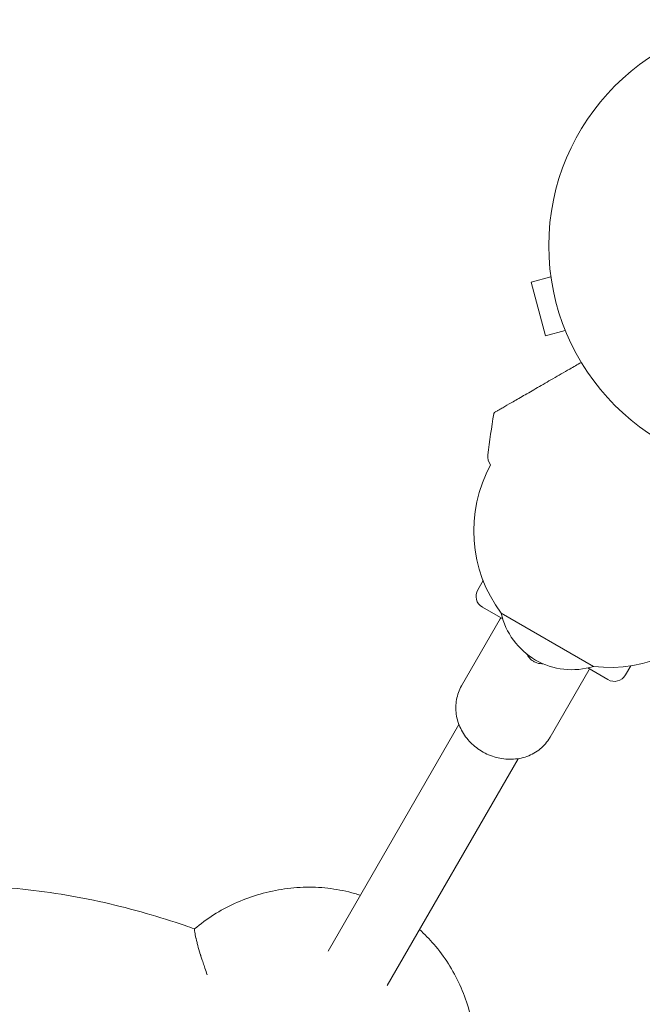
# Model space of a CAD drawing. Units: millimetres. Extents: x -6376 to 6027, y -4929 to 4576.
# Drawn here: x 2924 to 3070, y 2237 to 2468 of the extents above; entities that cross this region are included whole.
import ezdxf

# ---------------------------------------------------------------- set-up
doc = ezdxf.new("R2010")
doc.units = ezdxf.units.MM
doc.header["$LTSCALE"] = 20
doc.layers.add('2d', color=230, linetype='Continuous')

msp = doc.modelspace()

# ---------------------------------------------------------------- linework, layer by layer
at = {"layer": '2d', "lineweight": 0}
for p, q in [((3048.35, 2409.24), (3048.36, 2409.25)), ((3048.37, 2409.2), (3048.35, 2409.24)), ((3048.55, 2407.74), (3043.91, 2406.5)), ((3043.91, 2406.5), (3047.28, 2393.94)), ((3051.91, 2395.19), (3047.28, 2393.94)), ((3052.5, 2393.79), (3052.48, 2393.84)), ((3052.5, 2393.79), (3052.5, 2393.79)), ((3032.61, 2336.56), (3031.37, 2334.41)), ((3032.47, 2330.31), (3037.22, 2327.56)), ((3027.57, 2311.83), (3036.65, 2327.54)), ((3058.51, 2316.41), (3036.86, 2328.91)), ((3057.16, 2316.05), (3061.91, 2313.31)), ((3066.01, 2314.41), (3067.25, 2316.56)), ((3048.36, 2299.83), (3057.43, 2315.54)), ((2996.27, 2249.61), (3026.97, 2302.78)), ((3010.13, 2241.61), (3040.82, 2294.78))]:
    msp.add_line(p, q, dxfattribs=at)
msp.add_circle((3101.04, 2415.08), 53, dxfattribs=at)
for centre, radius, start, end in [((3331.18, 2327.13), 300, 170.6901, 172.5519), ((3036.69, 2365.63), 3, 172.5519, 220.2207), ((3062.6, 2348.21), 32.17, 151.2387, 216.8558), ((3033.97, 2332.91), 3, 150, 240), ((3062.35, 2348.36), 32.17, 263.1442, 328.7613), ((3053.44, 2332.64), 17, 192.6679, 287.3321), ((3063.41, 2315.91), 3, 240, 330)]:
    msp.add_arc(centre, radius, start, end, dxfattribs=at)
for points, knots in [([(3035.38, 2376.01), (3035.38, 2376.01), (3035.39, 2376.02), (3035.43, 2376.04), (3035.46, 2376.06), (3035.57, 2376.13), (3035.69, 2376.2), (3036, 2376.37), (3036.2, 2376.49), (3036.54, 2376.68), (3036.66, 2376.76), (3036.93, 2376.91), (3037.07, 2376.99), (3037.82, 2377.42), (3038.54, 2377.84), (3040.19, 2378.79), (3041.12, 2379.33), (3043.16, 2380.51), (3044.25, 2381.14), (3046.55, 2382.47), (3047.76, 2383.16), (3050.28, 2384.62), (3051.6, 2385.38), (3053.84, 2386.67), (3054.73, 2387.19), (3055.65, 2387.72)], [0.04671067, 0.04671067, 0.04671067, 0.04671067, 0.0481169, 0.0481169, 0.04957499, 0.04957499, 0.05249116, 0.05249116, 0.05540734, 0.05540734, 0.05686543, 0.05686543, 0.05832351, 0.05832351, 0.06415587, 0.06415587, 0.06998822, 0.06998822, 0.07582057, 0.07582057, 0.08165292, 0.08165292, 0.08748527, 0.08748527, 0.09128772, 0.09128772, 0.09128772, 0.09128772]), ([(3035.13, 2375.66), (3035.14, 2375.72), (3035.16, 2375.77), (3035.21, 2375.86), (3035.25, 2375.91), (3035.3, 2375.96), (3035.31, 2375.97), (3035.34, 2375.99), (3035.36, 2376), (3035.38, 2376.01)], [0, 0, 0, 0, 0.1620218, 0.1620218, 0.3245668, 0.3245668, 0.3823087, 0.3823087, 0.4408471, 0.4408471, 0.4408471, 0.4408471]), ([(3036.8, 2327.81), (3036.78, 2327.77), (3036.75, 2327.72), (3036.7, 2327.64), (3036.67, 2327.59), (3036.65, 2327.54)], [2.64531054, 2.64531054, 2.64531054, 2.64531054, 2.65795453, 2.65795453, 2.67215947, 2.67215947, 2.67215947, 2.67215947]), ([(3044.44, 2317.61), (3044.07, 2317.83), (3043.74, 2318.11), (3043.22, 2318.71), (3043.03, 2319.03), (3042.89, 2319.31)], [4.71238898, 4.71238898, 4.71238898, 4.71238898, 4.715826867, 4.715826867, 4.7194561, 4.7194561, 4.7194561, 4.7194561]), ([(3046.69, 2317.04), (3046.29, 2317.02), (3045.78, 2317.06), (3044.97, 2317.33), (3044.7, 2317.45), (3044.44, 2317.61)], [4.705185081, 4.705185081, 4.705185081, 4.705185081, 4.709943705, 4.709943705, 4.71238898, 4.71238898, 4.71238898, 4.71238898]), ([(3027.57, 2311.83), (3027, 2310.85), (3026.61, 2309.76), (3026.19, 2307.51), (3026.17, 2306.34), (3026.51, 2304.03), (3026.86, 2302.89), (3027.9, 2300.76), (3028.58, 2299.77), (3030.2, 2298), (3031.13, 2297.23), (3032.2, 2296.57), (3032.24, 2296.54), (3032.28, 2296.52)], [2.672159, 2.672159, 2.672159, 2.672159, 2.972886, 2.972886, 3.278184, 3.278184, 3.587845, 3.587845, 3.897507, 3.897507, 4.207169, 4.207169, 4.220467, 4.220467, 4.220467, 4.220467]), ([(3032.28, 2296.52), (3033.34, 2295.88), (3034.49, 2295.39), (3036.87, 2294.75), (3038.1, 2294.6), (3040.55, 2294.68), (3041.76, 2294.9), (3044.03, 2295.73), (3045.09, 2296.32), (3046.91, 2297.81), (3047.68, 2298.7), (3048.3, 2299.74), (3048.33, 2299.78), (3048.36, 2299.83)], [4.220467, 4.220467, 4.220467, 4.220467, 4.539124, 4.539124, 4.857781, 4.857781, 5.176438, 5.176438, 5.493687, 5.493687, 5.799547, 5.799547, 5.813752, 5.813752, 5.813752, 5.813752]), ([(2905.24, 2264.94), (2907.85, 2265.01), (2910.49, 2265.02), (2916.52, 2264.85), (2919.92, 2264.64), (2926.75, 2263.99), (2930.18, 2263.55), (2937.01, 2262.45), (2940.41, 2261.79), (2947.07, 2260.29), (2950.33, 2259.45), (2956.63, 2257.64), (2959.67, 2256.68), (2963.46, 2255.38), (2964.2, 2255.12), (2964.93, 2254.85)], [0, 0, 0, 0, 10.003096, 10.003096, 22.617536, 22.617536, 35.07545, 35.07545, 47.162868, 47.162868, 58.517512, 58.517512, 68.897979, 68.897979, 71.403114, 71.403114, 71.403114, 71.403114]), ([(2964.93, 2254.85), (2966.34, 2256.05), (2967.85, 2257.16), (2971, 2259.15), (2972.65, 2260.04), (2976.07, 2261.61), (2977.86, 2262.28), (2981.53, 2263.4), (2983.42, 2263.83), (2987.26, 2264.44), (2989.21, 2264.61), (2993.08, 2264.67), (2995.02, 2264.56), (2998.81, 2264.05), (3000.67, 2263.67), (3002.95, 2263.02), (3003.4, 2262.89), (3003.85, 2262.74)], [0, 0, 0, 0, 5.649534, 5.649534, 11.270342, 11.270342, 16.988953, 16.988953, 22.800535, 22.800535, 28.640749, 28.640749, 34.429888, 34.429888, 40.109569, 40.109569, 41.525153, 41.525153, 41.525153, 41.525153]), ([(2967.91, 2244.11), (2967.54, 2245.2), (2967.23, 2246.13), (2966.82, 2247.33), (2966.7, 2247.69), (2966.53, 2248.19), (2966.48, 2248.35), (2966.41, 2248.58), (2966.37, 2248.69), (2966.33, 2248.82), (2966.31, 2248.88), (2966.3, 2248.91), (2966.3, 2248.92), (2966.3, 2248.93), (2966.3, 2248.93), (2966.06, 2249.67), (2965.86, 2250.37), (2965.61, 2251.31), (2965.54, 2251.62), (2965.43, 2252.04), (2965.38, 2252.25), (2965.33, 2252.48), (2965.31, 2252.59), (2965.29, 2252.65), (2965.29, 2252.67), (2965.28, 2252.69), (2965.28, 2252.69), (2965.16, 2253.26), (2965.07, 2253.71), (2964.95, 2254.39), (2964.92, 2254.61), (2964.91, 2254.8), (2964.92, 2254.84), (2964.93, 2254.85)], [0.0000149, 0.0000149, 0.0000149, 0.0000149, 0.125, 0.125, 0.1875, 0.1875, 0.21875, 0.21875, 0.234375, 0.2421875, 0.2460938, 0.2480469, 0.2490234, 0.2490234, 0.25, 0.25, 0.375, 0.375, 0.4375, 0.4375, 0.46875, 0.484375, 0.4921875, 0.4960938, 0.4980469, 0.4980469, 0.5, 0.5, 0.625, 0.625, 0.75, 0.75, 0.8169914, 0.8169914, 0.8169914, 0.8169914]), ([(3017.7, 2254.73), (3018.91, 2253.64), (3020.05, 2252.47), (3022.34, 2249.81), (3023.46, 2248.29), (3025.49, 2245.11), (3026.38, 2243.45), (3027.96, 2239.99), (3028.63, 2238.19), (3029.73, 2234.49), (3030.16, 2232.59), (3030.75, 2228.76), (3030.91, 2226.82), (3030.96, 2222.98), (3030.86, 2221.07), (3030.53, 2218.49), (3030.42, 2217.8), (3030.29, 2217.11)], [57.631547, 57.631547, 57.631547, 57.631547, 62.514315, 62.514315, 68.161169, 68.161169, 73.812225, 73.812225, 79.560491, 79.560491, 85.386416, 85.386416, 91.220276, 91.220276, 96.984518, 96.984518, 99.111454, 99.111454, 99.111454, 99.111454])]:
    msp.add_open_spline(points, degree=3, knots=knots, dxfattribs=at)
msp.add_open_spline([(3057.43, 2315.54), (3057.48, 2315.63), (3057.53, 2315.72), (3057.58, 2315.81)], degree=3, dxfattribs=at)

doc.saveas('drawing.dxf')
